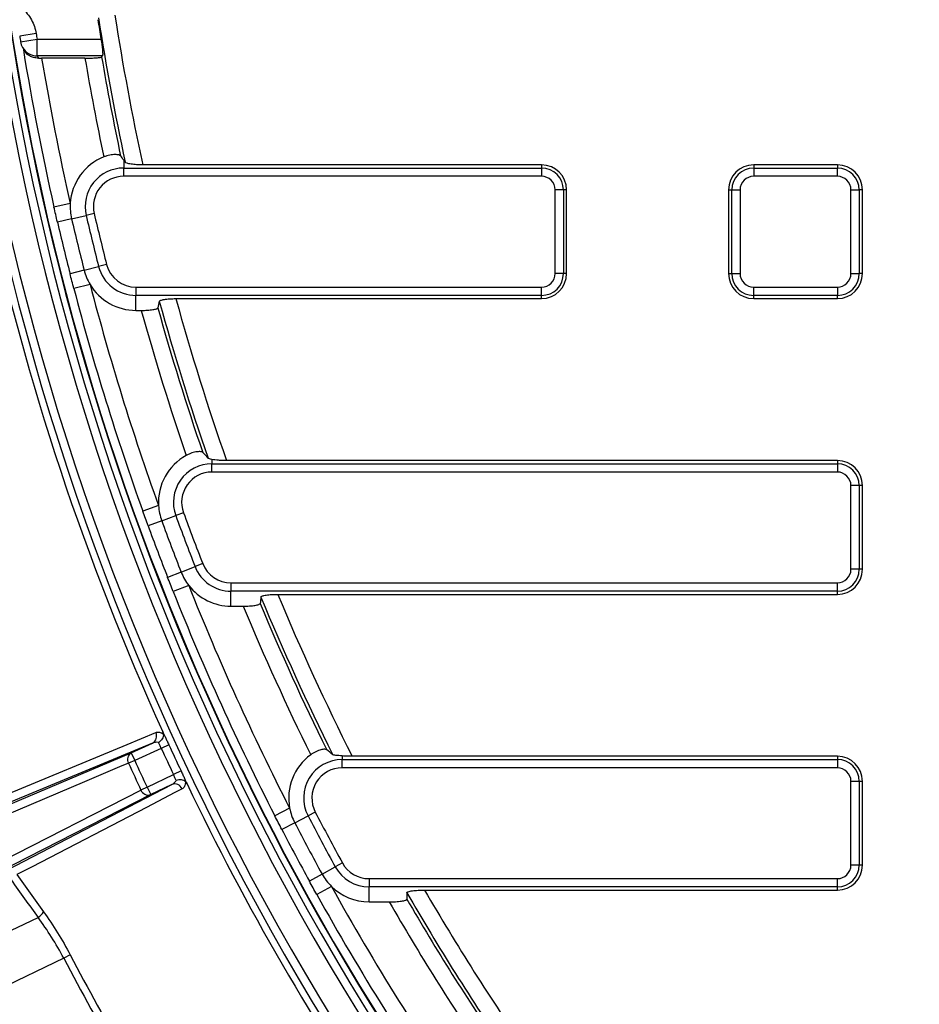
# Model space of a CAD drawing. Units: millimetres. Extents: x -40 to 1022, y -60 to 370.
# Drawn here: x 64 to 85, y 142 to 165 of the extents above; entities that cross this region are included whole.
import ezdxf

# ---------------------------------------------------------------- set-up
doc = ezdxf.new("R2010")
doc.units = ezdxf.units.MM

msp = doc.modelspace()

# ---------------------------------------------------------------- linework, layer by layer
at = {"color": 7, "linetype": 'Continuous', "lineweight": 25}
for p, q in [((64.093734, 165.118577), (63.698849, 165.056358)), ((63.720047, 164.922767), (64.114795, 164.985843)), ((64.114795, 164.985843), (65.646812, 164.985843)), ((64.114795, 164.587365), (64.114795, 164.985843)), ((65.681079, 164.587365), (64.114795, 164.587365)), ((65.262382, 164.531822), (64.224479, 164.531822)), ((65.661171, 164.563767), (65.681079, 164.587365)), ((66.190028, 162.089645), (66.190028, 161.898801)), ((66.190028, 161.701839), (66.190028, 161.898801)), ((66.190028, 161.898801), (76.199417, 161.898801)), ((76.199417, 161.975456), (66.647683, 161.975456)), ((76.199417, 161.975456), (76.199417, 161.898801)), ((76.199417, 161.898801), (76.199417, 161.701839)), ((81.279417, 161.975456), (81.279417, 161.898801)), ((83.283417, 161.975456), (81.279417, 161.975456)), ((81.279417, 161.898801), (81.279417, 161.701839)), ((81.279417, 161.898801), (83.283417, 161.898801)), ((83.283417, 161.975456), (83.283417, 161.898801)), ((83.283417, 161.701839), (83.283417, 161.898801)), ((76.199417, 161.701839), (66.190028, 161.701839)), ((83.283417, 161.701839), (81.279417, 161.701839)), ((76.525801, 159.371456), (76.525801, 161.375456)), ((76.722763, 161.375456), (76.525801, 161.375456)), ((76.722763, 161.375456), (76.722763, 159.371456)), ((76.799417, 161.375456), (76.722763, 161.375456)), ((76.799417, 159.371456), (76.799417, 161.375456)), ((80.679417, 161.375456), (80.756072, 161.375456)), ((80.679417, 161.375456), (80.679417, 159.371456)), ((80.756072, 161.375456), (80.953034, 161.375456)), ((80.756072, 159.371456), (80.756072, 161.375456)), ((80.953034, 161.375456), (80.953034, 159.371456)), ((83.609801, 159.371456), (83.609801, 161.375456)), ((83.609801, 161.375456), (83.806763, 161.375456)), ((83.806763, 161.375456), (83.806763, 159.371456)), ((83.883417, 161.375456), (83.806763, 161.375456)), ((83.883417, 159.371456), (83.883417, 161.375456)), ((64.910226, 161.052568), (64.520389, 160.964067)), ((64.941418, 160.68423), (64.602838, 160.60526)), ((64.941418, 160.68423), (65.290817, 160.765724)), ((65.482631, 160.810463), (65.290817, 160.765724)), ((65.241435, 159.454799), (64.904539, 159.368933)), ((65.241435, 159.454799), (65.589098, 159.543409)), ((65.779958, 159.592055), (65.589098, 159.543409)), ((76.722763, 159.371456), (76.525801, 159.371456)), ((76.799417, 159.371456), (76.722763, 159.371456)), ((80.679417, 159.371456), (80.756072, 159.371456)), ((80.756072, 159.371456), (80.953034, 159.371456)), ((83.609801, 159.371456), (83.806763, 159.371456)), ((83.883417, 159.371456), (83.806763, 159.371456)), ((65.383417, 159.113497), (64.996634, 159.01248)), ((66.48384, 159.045072), (76.199417, 159.045072)), ((66.48384, 159.045072), (66.48384, 158.84811)), ((76.199417, 158.84811), (76.199417, 159.045072)), ((81.279417, 159.045072), (83.283417, 159.045072)), ((81.279417, 158.84811), (81.279417, 159.045072)), ((83.283417, 159.045072), (83.283417, 158.84811)), ((76.199417, 158.84811), (66.48384, 158.84811)), ((66.48384, 158.489332), (66.48384, 158.84811)), ((67.439034, 158.771456), (76.199417, 158.771456)), ((76.199417, 158.771456), (76.199417, 158.84811)), ((83.283417, 158.84811), (81.279417, 158.84811)), ((81.279417, 158.771456), (81.279417, 158.84811)), ((81.279417, 158.771456), (83.283417, 158.771456)), ((83.283417, 158.771456), (83.283417, 158.84811)), ((66.48384, 158.489332), (66.611252, 158.489332)), ((68.30458, 154.919823), (68.30458, 154.814801)), ((68.30458, 154.617839), (68.30458, 154.814801)), ((68.30458, 154.814801), (83.283417, 154.814801)), ((83.283417, 154.891456), (68.654165, 154.891456)), ((83.283417, 154.891456), (83.283417, 154.814801)), ((83.283417, 154.814801), (83.283417, 154.617839)), ((83.283417, 154.617839), (68.30458, 154.617839)), ((83.806763, 154.291456), (83.609801, 154.291456)), ((83.609801, 152.287456), (83.609801, 154.291456)), ((83.806763, 154.291456), (83.806763, 152.287456)), ((83.883417, 154.291456), (83.806763, 154.291456)), ((83.883417, 152.287456), (83.883417, 154.291456)), ((67.024896, 153.812414), (66.648709, 153.677178)), ((67.100634, 153.4506), (67.437535, 153.573965)), ((67.622487, 153.64169), (67.437535, 153.573965)), ((67.100634, 153.4506), (66.774166, 153.331056)), ((68.083348, 152.423282), (67.899874, 152.35165)), ((67.565664, 152.221169), (67.241805, 152.094728)), ((67.565664, 152.221169), (67.899874, 152.35165)), ((83.806763, 152.287456), (83.609801, 152.287456)), ((83.883417, 152.287456), (83.806763, 152.287456)), ((67.748337, 151.899803), (67.376821, 151.752221)), ((68.759991, 151.961072), (83.283417, 151.961072)), ((68.759991, 151.961072), (68.759991, 151.76411)), ((83.283417, 151.76411), (83.283417, 151.961072)), ((83.283417, 151.76411), (68.759991, 151.76411)), ((68.759991, 151.405332), (68.759991, 151.76411)), ((69.881985, 151.687456), (83.283417, 151.687456)), ((83.283417, 151.687456), (83.283417, 151.76411)), ((68.759991, 151.405332), (69.053782, 151.405332)), ((66.881368, 148.123639), (62.511903, 146.308798)), ((66.370667, 147.892244), (66.881368, 148.123639)), ((61.849632, 145.978096), (66.370667, 147.892244)), ((66.370667, 147.892244), (66.453196, 147.710099)), ((67.090216, 147.998728), (66.453196, 147.710099)), ((67.271903, 148.082261), (67.090216, 147.998728)), ((66.453196, 147.710099), (66.30434, 147.641671)), ((71.424146, 147.817733), (71.424146, 147.730801)), ((71.424146, 147.533839), (71.424146, 147.730801)), ((71.424146, 147.730801), (83.283417, 147.730801)), ((83.283417, 147.807456), (71.661882, 147.807456)), ((83.283417, 147.807456), (83.283417, 147.730801)), ((83.283417, 147.730801), (83.283417, 147.533839)), ((67.562825, 147.458375), (67.38205, 147.372889)), ((83.283417, 147.533839), (71.424146, 147.533839)), ((66.751478, 147.070431), (67.38205, 147.372889)), ((83.806763, 147.207456), (83.609801, 147.207456)), ((83.609801, 145.203456), (83.609801, 147.207456)), ((83.806763, 147.207456), (83.806763, 145.203456)), ((83.883417, 147.207456), (83.806763, 147.207456)), ((83.883417, 145.203456), (83.883417, 147.207456)), ((63.387184, 145.077946), (67.343492, 147.132611)), ((66.751478, 147.070431), (66.603377, 147.000386)), ((66.751478, 147.070431), (66.837961, 146.89013)), ((67.343492, 147.132611), (66.837961, 146.89013)), ((66.837961, 146.89013), (62.465573, 144.657207)), ((70.164925, 146.566203), (69.809007, 146.384194)), ((70.779384, 146.472917), (70.604554, 146.382206)), ((70.286092, 146.21697), (70.604554, 146.382206)), ((70.286092, 146.21697), (69.977492, 146.056851)), ((70.941631, 144.987538), (71.256299, 145.159891)), ((71.429046, 145.254509), (71.256299, 145.159891)), ((83.806763, 145.203456), (83.609801, 145.203456)), ((83.883417, 145.203456), (83.806763, 145.203456)), ((70.941631, 144.987538), (70.636708, 144.820523)), ((72.066125, 144.877072), (72.066125, 144.68011)), ((72.066125, 144.877072), (83.283417, 144.877072)), ((83.283417, 144.68011), (83.283417, 144.877072)), ((71.164092, 144.692315), (70.814624, 144.498209)), ((83.283417, 144.68011), (72.066125, 144.68011)), ((72.066125, 144.321332), (72.066125, 144.68011)), ((73.39564, 144.603456), (83.283417, 144.603456)), ((83.283417, 144.603456), (83.283417, 144.68011)), ((72.066125, 144.321332), (72.550156, 144.321332)), ((57.559986, 140.793601), (64.139678, 143.949592)), ((64.754408, 142.969678), (58.057074, 139.757259)), ((64.909597, 143.051165), (64.754408, 142.969678))]:
    msp.add_line(p, q, dxfattribs=at)
at = {"color": 7, "linetype": 'Continuous', "lineweight": 25, "flags": 128}
for points in [[(63.766388, 164.789342), (63.778869, 164.767222), (63.809888, 164.712324)], [(62.589239, 146.562828), (62.714545, 146.614884), (63.426313, 146.910576), (66.273437, 148.093382), (66.95855, 148.378009)], [(66.30434, 147.641671), (66.092994, 147.552208), (65.247611, 147.194359), (61.783159, 145.727842)], [(62.231139, 144.767146), (62.435515, 144.871535), (63.253023, 145.289097), (66.603377, 147.000386)], [(67.587963, 147.02823), (67.416947, 146.939434), (66.732888, 146.584248), (63.996717, 145.16352), (63.631501, 144.973883)]]:
    msp.add_lwpolyline(points, dxfattribs=at)
at = {"color": 7, "linetype": 'Continuous', "lineweight": 25}
msp.add_circle((125.303417, 174.763028), 80, dxfattribs=at)
for centre, radius, start, end in [((125.303417, 174.763028), 62.550757, 188.59287274, 223.9588972), ((125.303417, 174.763028), 62.54, 188.60033131, 223.9469642), ((125.303417, 174.763028), 60.452493, 188.85891181, 189.30752162), ((125.303417, 174.763028), 60.431945, 188.82221257, 192.1538515), ((125.303417, 174.763028), 60.033468, 188.81905483, 192.29865204), ((125.303417, 174.763028), 61.964835, 188.95414433, 189.07841291), ((125.303417, 174.763028), 62.896539, 188.98100151, 348.70525405), ((125.303417, 174.763028), 62.69657, 188.98100151, 348.70525405), ((125.303417, 174.763028), 62.364592, 188.95414433, 189.07841291), ((64.114795, 164.985843), 0.4, 189.0784129, 209.4228794), ((125.303417, 174.763028), 62.329915, 189.2619687, 192.79049426), ((125.303417, 174.763028), 61.929915, 189.50921399, 192.79049426), ((125.303417, 174.763028), 60.906514, 189.67051712, 191.93650847), ((125.303417, 174.763028), 60.508036, 189.70413054, 191.99202791), ((125.303417, 174.763028), 79.915112, 188.35424886, 349.93864217), ((125.303417, 174.763028), 79.715599, 188.35424886, 349.93864217), ((66.190028, 160.975456), 1.282123, 111.8013406, 176.5518907), ((66.190028, 160.975456), 0.923345, 90, 193.1289193), ((76.199417, 161.375456), 0.6, 0, 90), ((76.199417, 161.375456), 0.523345, 0, 90), ((81.279417, 161.375456), 0.6, 90, 180), ((81.279417, 161.375456), 0.523345, 90, 180), ((83.283417, 161.375456), 0.6, 0, 90), ((83.283417, 161.375456), 0.523345, 0, 90), ((66.190028, 160.975456), 0.726384, 90, 193.1289193), ((76.199417, 161.375456), 0.326384, 0, 90), ((81.279417, 161.375456), 0.326384, 90, 180), ((83.283417, 161.375456), 0.326384, 0, 90), ((125.303417, 174.763028), 63.503461, 192.17771702, 345.69797574), ((125.303417, 174.763028), 63.874551, 192.29644595, 204.38328364), ((125.303417, 174.763028), 63.70343, 192.17771702, 345.69797574), ((66.190028, 160.975456), 1.282123, 176.5518907, 193.1289193), ((125.303417, 174.763028), 61.982123, 193.12891929, 194.29876558), ((125.303417, 174.763028), 61.623345, 193.12891929, 194.29876558), ((125.303417, 174.763028), 61.426384, 193.12891929, 194.29876558), ((125.303417, 174.763028), 62.330034, 193.12891929, 194.29876558), ((66.48384, 159.771456), 1.282123, 194.2987656, 210.8757942), ((66.48384, 159.771456), 0.923345, 194.2987656, 270), ((66.48384, 159.771456), 0.726384, 194.2987656, 270), ((76.199417, 159.371456), 0.326384, 270, 0), ((76.199417, 159.371456), 0.523345, 270, 0), ((76.199417, 159.371456), 0.6, 270, 0), ((81.279417, 159.371456), 0.6, 180, 270), ((81.279417, 159.371456), 0.523345, 180, 270), ((81.279417, 159.371456), 0.326384, 180, 270), ((83.283417, 159.371456), 0.326384, 270, 0), ((83.283417, 159.371456), 0.523345, 270, 0), ((83.283417, 159.371456), 0.6, 270, 0), ((125.303417, 174.763028), 62.329671, 194.63719061, 199.77306345), ((66.48384, 159.771456), 1.282123, 210.8757942, 270), ((125.303417, 174.763028), 61.929915, 194.63719061, 199.77306345), ((125.303417, 174.763028), 60.033468, 195.4488279, 199.32998337), ((125.303417, 174.763028), 60.508036, 195.53856572, 198.97459711), ((125.303417, 174.763028), 60.431945, 195.40775304, 199.13701494), ((125.303417, 174.763028), 60.906514, 195.49720608, 198.91907766), ((68.30458, 153.891456), 1.282123, 118.7839097, 183.5344599), ((68.30458, 153.891456), 0.923345, 90, 200.1114885), ((83.283417, 154.291456), 0.6, 0, 90), ((83.283417, 154.291456), 0.523345, 0, 90), ((68.30458, 153.891456), 0.726384, 90, 200.1114885), ((83.283417, 154.291456), 0.326384, 0, 90), ((68.30458, 153.891456), 1.282123, 183.5344599, 200.1114885), ((125.303417, 174.763028), 61.623345, 200.11148848, 201.32656965), ((125.303417, 174.763028), 61.426384, 200.11148848, 201.32656965), ((125.303417, 174.763028), 62.330034, 200.11148848, 201.32656965), ((125.303417, 174.763028), 61.982123, 200.11148848, 201.32656965), ((68.759991, 152.687456), 0.726384, 201.3265696, 270), ((68.759991, 152.687456), 1.282123, 201.3265696, 217.9035982), ((68.759991, 152.687456), 0.923345, 201.3265696, 270), ((83.283417, 152.287456), 0.523345, 270, 0), ((83.283417, 152.287456), 0.326384, 270, 0), ((83.283417, 152.287456), 0.6, 270, 0), ((68.759991, 152.687456), 1.282123, 217.9035982, 270), ((125.303417, 174.763028), 61.929915, 201.66499468, 207.08437839), ((125.303417, 174.763028), 62.329671, 201.66499468, 207.08437839), ((125.303417, 174.763028), 60.033468, 202.60516078, 206.68012616), ((125.303417, 174.763028), 60.508036, 202.64139929, 206.28591205), ((125.303417, 174.763028), 60.431945, 202.51401083, 206.44832989), ((125.303417, 174.763028), 60.906514, 202.55069858, 206.2303926), ((66.789059, 148.290543), 0.19073, 298.9457264, 27.2962122), ((66.467879, 147.732447), 0.187043, 121.3140973, 209.0334132), ((125.303417, 174.763028), 64.07109, 204.69124088, 205.30875912), ((125.303417, 174.763028), 63.871121, 204.69124088, 205.30875912), ((125.303417, 174.763028), 64.770437, 204.68782629, 205.31217371), ((71.424146, 146.807456), 1.282123, 126.0952247, 190.8457748), ((71.424146, 146.807456), 0.923345, 90, 207.4228034), ((83.283417, 147.207456), 0.6, 0, 90), ((83.283417, 147.207456), 0.523345, 0, 90), ((125.303417, 174.763028), 64.934268, 204.68782629, 205.31217371), ((71.424146, 146.807456), 0.726384, 90, 207.4228034), ((83.283417, 147.207456), 0.326384, 0, 90), ((66.778036, 147.067314), 0.187043, 200.9665868, 288.6859027), ((67.412012, 146.954615), 0.19073, 22.7037878, 111.0542736), ((125.303417, 174.763028), 63.874551, 205.61671636, 214.38328364), ((71.424146, 146.807456), 1.282123, 190.8457748, 207.4228034), ((125.303417, 174.763028), 61.426384, 207.42280343, 208.71076881), ((125.303417, 174.763028), 61.623345, 207.42280343, 208.71076881), ((125.303417, 174.763028), 62.330034, 207.42280343, 208.71076881), ((125.303417, 174.763028), 61.982123, 207.42280343, 208.71076881), ((72.066125, 145.603456), 0.923345, 208.7107688, 270), ((72.066125, 145.603456), 0.726384, 208.7107688, 270), ((83.283417, 145.203456), 0.326384, 270, 0), ((83.283417, 145.203456), 0.523345, 270, 0), ((83.283417, 145.203456), 0.6, 270, 0), ((72.066125, 145.603456), 1.282123, 208.7107688, 225.2877974), ((72.066125, 145.603456), 1.282123, 225.2877974, 270), ((125.303417, 174.763028), 61.929915, 209.04919384, 214.91950426), ((125.303417, 174.763028), 60.033468, 210.15754004, 214.54198186), ((125.303417, 174.763028), 62.329671, 209.04919384, 214.91950426), ((125.303417, 174.763028), 60.431945, 210.0087408, 214.28345575), ((125.303417, 174.763028), 60.508036, 210.13490158, 214.12103791), ((125.303417, 174.763028), 60.906514, 209.98744251, 214.06551847), ((63.893231, 144.330068), 0.453319, 302.9325304, 326.5418242), ((125.303417, 174.763028), 68.388593, 207.70327121, 212.29672879), ((125.303417, 174.763028), 68.213311, 207.70327121, 212.29672879)]:
    msp.add_arc(centre, radius, start, end, dxfattribs=at)
at = {"color": 8, "linetype": 'Continuous', "lineweight": 25}
msp.add_arc((64.112598, 164.985061), 0.397702, 209.4802701, 270.3166003, dxfattribs=at)
at = {"color": 7, "linetype": 'Continuous', "lineweight": 25}
for centre, major_axis, ratio, start_param, end_param in [((125.303417, 205.637612), (0, 78.349886), 0.916887285, 2.122260588, 2.123102907), ((125.303417, 218.695681), (0, 88.543037), 0.868223754, 2.264390858, 2.265122604), ((125.303417, 140.229353), (0, 69.600088), 0.868223754, 1.30209029, 1.304374971), ((125.303417, 142.542916), (0, 64.937273), 0.868223754, 1.430506952, 1.432891585), ((120.294169, 185.206439), (-30.539326, 63.669183), 0.986320321, 1.739089975, 1.754701957), ((125.303417, 144.856478), (0, 60.274457), 0.868223754, 1.576062368, 1.578606717)]:
    msp.add_ellipse(centre, major_axis=major_axis, ratio=ratio, start_param=start_param, end_param=end_param, dxfattribs=at)
for points, knots in [([(63.105288, 165.963028), (63.164791, 165.963028), (63.224178, 165.957679), (63.339839, 165.936939), (63.396477, 165.92157), (63.507328, 165.880662), (63.561294, 165.855083), (63.662563, 165.795661), (63.710423, 165.761634), (63.800454, 165.684728), (63.842071, 165.642197), (63.916476, 165.551447), (63.949638, 165.502921), (64.007598, 165.399347), (64.031778, 165.345297), (64.070144, 165.234426), (64.084472, 165.177356), (64.093734, 165.118577)], [0, 0, 0, 0, 0.125, 0.125, 0.25, 0.25, 0.375, 0.375, 0.5, 0.5, 0.625, 0.625, 0.75, 0.75, 0.875, 0.875, 1, 1, 1, 1]), ([(65.646812, 164.985843), (65.654913, 164.936412), (65.662125, 164.887918), (65.671273, 164.818677), (65.673976, 164.79668), (65.678696, 164.754814), (65.680728, 164.734751), (65.68394, 164.698115), (65.685131, 164.681502), (65.686676, 164.651672), (65.687022, 164.638404), (65.686721, 164.605432), (65.684755, 164.59172), (65.681079, 164.587365)], [0, 0, 0, 0, 0.25, 0.25, 0.375, 0.375, 0.5, 0.5, 0.625, 0.625, 0.75, 0.75, 1, 1, 1, 1]), ([(64.146521, 164.531167), (64.107483, 164.533713), (64.02966, 164.53879), (63.921446, 164.588409), (63.843238, 164.647804), (63.82293, 164.700594), (63.817125, 164.715683)], [0, 0, 0, 0, 0.246400551, 0.491214076, 0.854578611, 1, 1, 1, 1]), ([(65.262382, 164.531822), (65.312486, 164.531822), (65.361523, 164.53261), (65.431356, 164.534948), (65.453508, 164.535904), (65.495599, 164.538164), (65.515732, 164.539485), (65.552414, 164.542405), (65.569003, 164.544), (65.598687, 164.547458), (65.611834, 164.549338), (65.644305, 164.555162), (65.657496, 164.55941), (65.661171, 164.563767)], [0, 0, 0, 0, 0.25, 0.25, 0.375, 0.375, 0.5, 0.5, 0.625, 0.625, 0.75, 0.75, 1, 1, 1, 1]), ([(66.115877, 162.190935), (66.109685, 162.199285), (66.094616, 162.206749), (66.059682, 162.215147), (66.046225, 162.217396), (66.015791, 162.220486), (65.998609, 162.221325), (65.961501, 162.221094), (65.941719, 162.220045), (65.899738, 162.215714), (65.877248, 162.212365), (65.831629, 162.20328), (65.808422, 162.197566), (65.761271, 162.183572), (65.737331, 162.175266), (65.713861, 162.165878)], [0, 0, 0, 0, 0.25, 0.25, 0.375, 0.375, 0.5, 0.5, 0.625, 0.625, 0.75, 0.75, 0.875, 0.875, 1, 1, 1, 1]), ([(66.647683, 161.975456), (66.596138, 161.975456), (66.545839, 161.9771), (66.4739, 161.981865), (66.451042, 161.983805), (66.407489, 161.988364), (66.38661, 161.991013), (66.348166, 161.996873), (66.330633, 162.000067), (66.298912, 162.006975), (66.284614, 162.010732), (66.248373, 162.022441), (66.232427, 162.030958), (66.226007, 162.039839)], [0, 0, 0, 0, 0.25, 0.25, 0.375, 0.375, 0.5, 0.5, 0.625, 0.625, 0.75, 0.75, 1, 1, 1, 1]), ([(67.043429, 158.707072), (67.044474, 158.711446), (67.0479, 158.715732), (67.059418, 158.724134), (67.067634, 158.728292), (67.088488, 158.736193), (67.101018, 158.73992), (67.130244, 158.746935), (67.147107, 158.750238), (67.201925, 158.75906), (67.245483, 158.763714), (67.338451, 158.769874), (67.388639, 158.771456), (67.439034, 158.771456)], [0, 0, 0, 0, 0.125, 0.125, 0.25, 0.25, 0.375, 0.375, 0.5, 0.5, 0.75, 0.75, 1, 1, 1, 1]), ([(66.611252, 158.489332), (66.661671, 158.489332), (66.711077, 158.490871), (66.781457, 158.495518), (66.803771, 158.497426), (66.846114, 158.501955), (66.86635, 158.504614), (66.903073, 158.51051), (66.919589, 158.513735), (66.948925, 158.520741), (66.961777, 158.524554), (66.992993, 158.536353), (67.004854, 158.54496), (67.006928, 158.553716)], [0, 0, 0, 0, 0.25, 0.25, 0.375, 0.375, 0.5, 0.5, 0.625, 0.625, 0.75, 0.75, 1, 1, 1, 1]), ([(68.083217, 155.088906), (68.076055, 155.096441), (68.060191, 155.102018), (68.024495, 155.106106), (68.010864, 155.106703), (67.98028, 155.10607), (67.963124, 155.104814), (67.926319, 155.100074), (67.906812, 155.096628), (67.865669, 155.087226), (67.843753, 155.081167), (67.799576, 155.066604), (67.777236, 155.058111), (67.732136, 155.038488), (67.709383, 155.027334), (67.687228, 155.015162)], [0, 0, 0, 0, 0.25, 0.25, 0.375, 0.375, 0.5, 0.5, 0.625, 0.625, 0.75, 0.75, 0.875, 0.875, 1, 1, 1, 1]), ([(68.30458, 154.919823), (68.279805, 154.924956), (68.259472, 154.929702), (68.227807, 154.940018), (68.216733, 154.945555), (68.211103, 154.951727)], [0, 0, 0, 0, 0.5, 0.5, 1, 1, 1, 1]), ([(68.654165, 154.891456), (68.620697, 154.891456), (68.587874, 154.892106), (68.52343, 154.894615), (68.491499, 154.896511), (68.401613, 154.903802), (68.347565, 154.910916), (68.30458, 154.919823)], [0, 0, 0, 0, 0.25, 0.25, 0.5, 0.5, 1, 1, 1, 1]), ([(69.477237, 151.623072), (69.477782, 151.627518), (69.480905, 151.63188), (69.492243, 151.640434), (69.50061, 151.644673), (69.522004, 151.652658), (69.53498, 151.656421), (69.565457, 151.663488), (69.582919, 151.666765), (69.639693, 151.675496), (69.684607, 151.680023), (69.756081, 151.684484), (69.780973, 151.68561), (69.831091, 151.68709), (69.856411, 151.687456), (69.881985, 151.687456)], [0, 0, 0, 0, 0.125, 0.125, 0.25, 0.25, 0.375, 0.375, 0.5, 0.5, 0.75, 0.75, 0.875, 0.875, 1, 1, 1, 1]), ([(69.053782, 151.405332), (69.104983, 151.405332), (69.155041, 151.406776), (69.251296, 151.412764), (69.295336, 151.417189), (69.352753, 151.425991), (69.36992, 151.42921), (69.400302, 151.436218), (69.413638, 151.44006), (69.43513, 151.448058), (69.443371, 151.452208), (69.454867, 151.460811), (69.458059, 151.465261), (69.458596, 151.469716)], [0, 0, 0, 0, 0.25, 0.25, 0.5, 0.5, 0.625, 0.625, 0.75, 0.75, 0.875, 0.875, 1, 1, 1, 1]), ([(66.95855, 148.378009), (66.983872, 148.388529), (67.012169, 148.390559), (67.075042, 148.376746), (67.107862, 148.361301), (67.142135, 148.336201)], [0, 0, 0, 0, 0.5, 0.5, 1, 1, 1, 1]), ([(67.126212, 148.393141), (67.133983, 148.377263), (67.143196, 148.358107), (67.164203, 148.313923), (67.176135, 148.288601), (67.201395, 148.234644), (67.215077, 148.205254), (67.243088, 148.144815), (67.257357, 148.113898), (67.271903, 148.082261)], [0, 0, 0, 0, 0.25, 0.25, 0.5, 0.5, 0.75, 0.75, 1, 1, 1, 1]), ([(67.023062, 148.138393), (66.998085, 148.143795), (66.973389, 148.144631), (66.925687, 148.139214), (66.902996, 148.133027), (66.881368, 148.123639)], [0, 0, 0, 0, 0.5, 0.5, 1, 1, 1, 1]), ([(67.142135, 148.336201), (67.144147, 148.300535), (67.133391, 148.26202), (67.101117, 148.209039), (67.087978, 148.19258), (67.057819, 148.162697), (67.040775, 148.149345), (67.023062, 148.138393)], [0, 0, 0, 0, 0.5, 0.5, 0.75, 0.75, 1, 1, 1, 1]), ([(67.090216, 147.998728), (67.08392, 148.012226), (67.077709, 148.025454), (67.065448, 148.051392), (67.05934, 148.064221), (67.042077, 148.100172), (67.03159, 148.121585), (67.023062, 148.138393)], [0, 0, 0, 0, 0.25, 0.25, 0.5, 0.5, 1, 1, 1, 1]), ([(71.052194, 147.966999), (71.044131, 147.973562), (71.027686, 147.977074), (70.991761, 147.976587), (70.978164, 147.975444), (70.94791, 147.970924), (70.931053, 147.967495), (70.895151, 147.95811), (70.87624, 147.952209), (70.836628, 147.937647), (70.815662, 147.928849), (70.773698, 147.908782), (70.75262, 147.897515), (70.710383, 147.872313), (70.689235, 147.858353), (70.66881, 147.843461)], [0, 0, 0, 0, 0.25, 0.25, 0.375, 0.375, 0.5, 0.5, 0.625, 0.625, 0.75, 0.75, 0.875, 0.875, 1, 1, 1, 1]), ([(71.424146, 147.817733), (71.394621, 147.820436), (71.367187, 147.822356), (71.316736, 147.825767), (71.293562, 147.827276), (71.23453, 147.832688), (71.207531, 147.837848), (71.196498, 147.84721)], [0, 0, 0, 0, 0.25, 0.25, 0.5, 0.5, 1, 1, 1, 1]), ([(71.661882, 147.807456), (71.620339, 147.807456), (71.57968, 147.808349), (71.500002, 147.811791), (71.460878, 147.814369), (71.424146, 147.817733)], [0, 0, 0, 0, 0.5, 0.5, 1, 1, 1, 1]), ([(67.562825, 147.458375), (67.577722, 147.426874), (67.592244, 147.396047), (67.620558, 147.335698), (67.634285, 147.306307), (67.659395, 147.252245), (67.671132, 147.226808), (67.691453, 147.182363), (67.700152, 147.163111), (67.707325, 147.14694)], [0, 0, 0, 0, 0.25, 0.25, 0.5, 0.5, 0.75, 0.75, 1, 1, 1, 1]), ([(67.343492, 147.132611), (67.364586, 147.143144), (67.383911, 147.15655), (67.418723, 147.18961), (67.433957, 147.209065), (67.445873, 147.231671)], [0, 0, 0, 0, 0.5, 0.5, 1, 1, 1, 1]), ([(67.445873, 147.231671), (67.438479, 147.249008), (67.428817, 147.270806), (67.412373, 147.307139), (67.406472, 147.320064), (67.394483, 147.346129), (67.388342, 147.35939), (67.38205, 147.372889)], [0, 0, 0, 0, 0.5, 0.5, 0.75, 0.75, 1, 1, 1, 1]), ([(67.673941, 147.195739), (67.647913, 147.220205), (67.611495, 147.236723), (67.550163, 147.246055), (67.52911, 147.246569), (67.486832, 147.242675), (67.465649, 147.238201), (67.445873, 147.231671)], [0, 0, 0, 0, 0.5, 0.5, 0.75, 0.75, 1, 1, 1, 1]), ([(67.673941, 147.195739), (67.671139, 147.15335), (67.661874, 147.11828), (67.632041, 147.061238), (67.612298, 147.040866), (67.587963, 147.02823)], [0, 0, 0, 0, 0.5, 0.5, 1, 1, 1, 1]), ([(72.972428, 144.539072), (72.972407, 144.543649), (72.97531, 144.54814), (72.986936, 144.556952), (72.995824, 144.561308), (73.030116, 144.573489), (73.063939, 144.580709), (73.12452, 144.5893), (73.146638, 144.591839), (73.192586, 144.596114), (73.216576, 144.597878), (73.291401, 144.60212), (73.343085, 144.603456), (73.39564, 144.603456)], [0, 0, 0, 0, 0.125, 0.125, 0.25, 0.25, 0.5, 0.5, 0.625, 0.625, 0.75, 0.75, 1, 1, 1, 1]), ([(72.550156, 144.321332), (72.602791, 144.321332), (72.654177, 144.322663), (72.754126, 144.328331), (72.800195, 144.332537), (72.861214, 144.341158), (72.879918, 144.344402), (72.91247, 144.351409), (72.92656, 144.355204), (72.94987, 144.363442), (72.958604, 144.367718), (72.970338, 144.376536), (72.973329, 144.381123), (72.973298, 144.385716)], [0, 0, 0, 0, 0.25, 0.25, 0.5, 0.5, 0.625, 0.625, 0.75, 0.75, 0.875, 0.875, 1, 1, 1, 1]), ([(64.754408, 142.969678), (64.662298, 143.144327), (64.564866, 143.313138), (64.359903, 143.639705), (64.25237, 143.797456), (64.139678, 143.949592)], [0, 0, 0, 0, 0.5, 0.5, 1, 1, 1, 1]), ([(64.271429, 144.08014), (64.387988, 143.919974), (64.499401, 143.754111), (64.712169, 143.411186), (64.813528, 143.234126), (64.909597, 143.051165)], [0, 0, 0, 0, 0.5, 0.5, 1, 1, 1, 1])]:
    msp.add_open_spline(points, degree=3, knots=knots, dxfattribs=at)
for points in [[(64.146521, 164.531167), (64.172161, 164.531602), (64.198145, 164.531822), (64.224479, 164.531822)], [(66.190028, 162.089645), (66.165131, 162.124136), (66.140429, 162.157829), (66.115877, 162.190935)], [(64.602838, 160.60526), (64.574961, 160.724783), (64.54756, 160.844383), (64.520389, 160.964067)], [(64.996634, 159.01248), (64.96562, 159.13123), (64.93485, 159.250008), (64.904539, 159.368933)], [(68.211103, 154.951727), (68.16783, 154.999163), (68.125286, 155.044642), (68.083217, 155.088906)], [(66.774166, 153.331056), (66.731966, 153.446303), (66.690228, 153.561684), (66.648709, 153.677178)], [(67.376821, 151.752221), (67.33151, 151.866284), (67.286438, 151.980405), (67.241805, 152.094728)], [(67.142135, 148.336201), (67.141143, 148.353802), (67.134888, 148.373999), (67.126212, 148.393141)], [(71.196498, 147.84721), (71.14754, 147.888753), (71.099554, 147.928449), (71.052194, 147.966999)], [(67.707325, 147.14694), (67.698238, 147.165892), (67.686788, 147.183663), (67.673941, 147.195739)], [(69.977492, 146.056851), (69.920968, 146.16579), (69.864886, 146.274922), (69.809007, 146.384194)], [(63.631501, 144.973883), (63.842489, 144.674361), (64.055803, 144.376439), (64.271429, 144.08014)], [(70.814624, 144.498209), (70.75503, 144.605503), (70.695665, 144.712885), (70.636708, 144.820523)]]:
    msp.add_open_spline(points, degree=3, dxfattribs=at)

doc.saveas('drawing.dxf')
